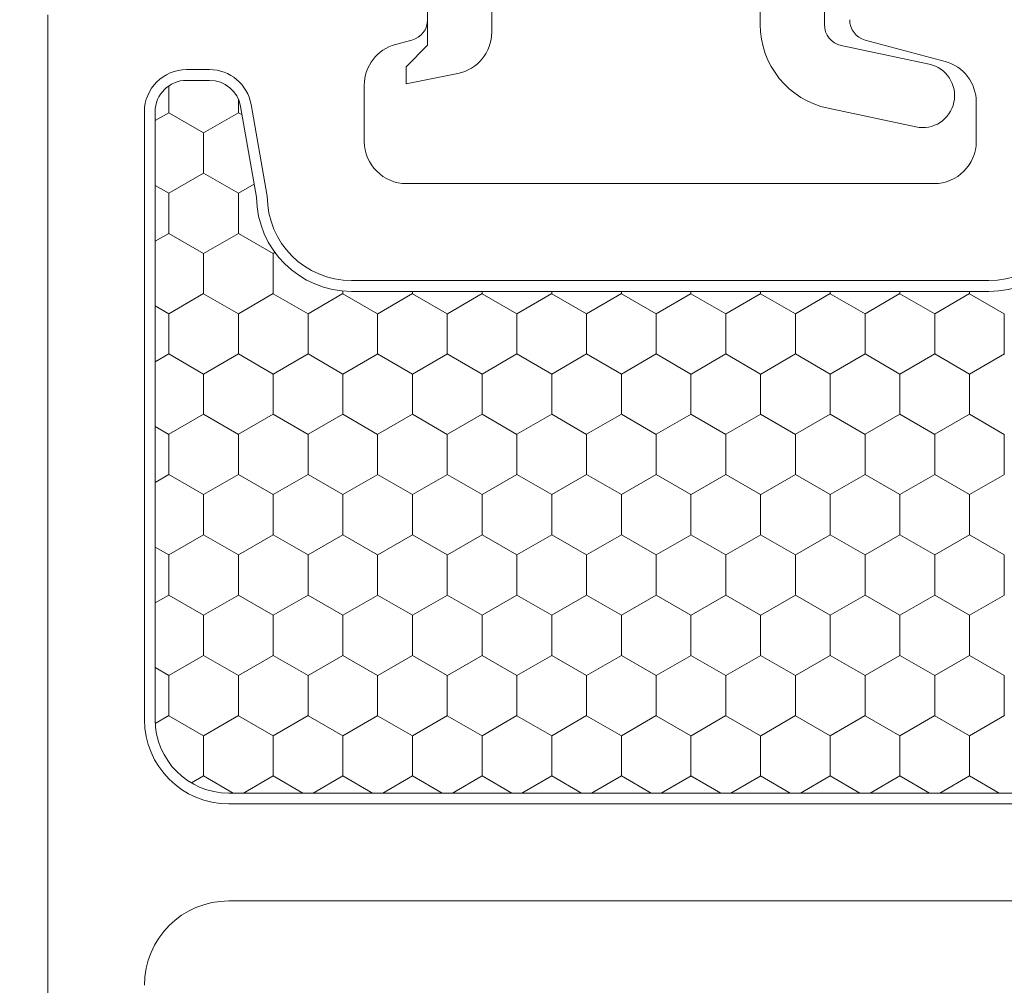
# Model space of a CAD drawing. Units: inches. Extents: x -498 to 909, y 157 to 829.
# Drawn here: x 517 to 517, y 276 to 277 of the extents above; entities that cross this region are included whole.
import ezdxf

# ---------------------------------------------------------------- set-up
doc = ezdxf.new("R2010")
doc.units = ezdxf.units.IN
doc.header["$MEASUREMENT"] = 0
doc.layers.get('Defpoints').update_dxf_attribs({"true_color": 0x737373})
doc.layers.add('1', color=2, linetype='Continuous', lineweight=9)
doc.layers.add('2', color=1, linetype='Continuous', lineweight=15)
doc.layers.add('Dimensions', color=7, linetype='Continuous')
doc.styles.add('ROMANS', font='romans.shx')
doc.dimstyles.new('SMALL + METRIC', dxfattribs={"dimtxt": 0.15, "dimasz": 0.15, "dimexe": 0.15, "dimexo": 0.175, "dimgap": 0.07, "dimtad": 0, "dimdec": 4, "dimzin": 0, "dimdsep": 46, "dimlunit": 5, "dimtxsty": 'ROMANS', "dimblk": 'ARCHTICK', "dimcen": 0.07, "dimclrd": 256, "dimclre": 256, "dimclrt": 256, "dimadec": 0, "dimazin": 0, "dimtfac": 1, "dimtdec": 4, "dimtofl": 0, "dimtmove": 0, "dimatfit": 3, "dimldrblk": 'CLOSEDBLANK', "dimfxl": 1, "dimtfillclr": 3, "dimtolj": 1, "dimtzin": 0, "dimarcsym": 0})

# ---------------------------------------------------------------- blocks, each defined once
blk = doc.blocks.new('_ArchTick')
at = {"color": 0, "linetype": 'ByBlock', "const_width": 0.15}
blk.add_lwpolyline([(-0.5, -0.5), (0.5, 0.5)], dxfattribs=at)
blk = doc.blocks.new('*D332')
at = {"layer": 'Defpoints', "color": 0, "transparency": 16777216}
for p in [(515.83558, 278.80392), (517.35465, 278.80392), (516.90217, 274.48791)]:
    blk.add_point(p, dxfattribs=at)
at = {"layer": 'Dimensions', "lineweight": -2, "transparency": 16777216}
for p, q in [((515.83558, 278.65392), (515.83558, 276.47577)), ((515.83558, 274.48791), (515.83558, 275.35005)), ((516.72717, 274.48791), (515.68558, 274.48791))]:
    blk.add_line(p, q, dxfattribs=at)
at = {"layer": 'Dimensions', "transparency": 16777216}
blk.add_solid([(515.81058, 278.65392), (515.86058, 278.65392), (515.83558, 278.80392)], dxfattribs=at)
at = {"layer": 'Dimensions', "lineweight": -2, "transparency": 16777216, "xscale": 0.15, "yscale": 0.15, "zscale": 0.15, "rotation": 270}
blk.add_blockref('_ArchTick', (515.83558, 274.48791), dxfattribs=at)
at = {"layer": 'Dimensions', "transparency": 16777216, "insert": (515.83558, 275.91291), "char_height": 0.15, "attachment_point": 5, "rotation": 90, "style": 'ROMANS'}
blk.add_mtext('\\A1;OSM F.S.', dxfattribs=at)
blk = doc.blocks.new('_ClosedBlank')
at = {"color": 0, "linetype": 'ByBlock', "lineweight": -2}
for p, q in [((-1, 0.1667), (0, 0)), ((-1, 0.1667), (-1, -0.1667)), ((0, 0), (-1, -0.1667))]:
    blk.add_line(p, q, dxfattribs=at)
blk = doc.blocks.new('*D333')
at = {"layer": 'Defpoints', "color": 0, "transparency": 16777216}
for p in [(515.36005, 278.80392), (517.35465, 278.80392), (516.62866, 272.05694)]:
    blk.add_point(p, dxfattribs=at)
at = {"layer": 'Dimensions', "lineweight": -2, "transparency": 16777216}
for p, q in [((515.36005, 278.65392), (515.36005, 275.94329)), ((515.36005, 272.05694), (515.36005, 274.76757)), ((516.45366, 272.05694), (515.21005, 272.05694))]:
    blk.add_line(p, q, dxfattribs=at)
at = {"layer": 'Dimensions', "transparency": 16777216}
blk.add_solid([(515.33505, 278.65392), (515.38505, 278.65392), (515.36005, 278.80392)], dxfattribs=at)
at = {"layer": 'Dimensions', "lineweight": -2, "transparency": 16777216, "xscale": 0.15, "yscale": 0.15, "zscale": 0.15, "rotation": 270}
blk.add_blockref('_ArchTick', (515.36005, 272.05694), dxfattribs=at)
at = {"layer": 'Dimensions', "transparency": 16777216, "insert": (515.36005, 275.35543), "char_height": 0.15, "attachment_point": 5, "rotation": 90, "style": 'ROMANS'}
blk.add_mtext('\\A1;OSM B.M.', dxfattribs=at)

msp = doc.modelspace()

# ---------------------------------------------------------------- linework, layer by layer
at = {"layer": '1', "color": 5}
for p, q in [((516.56816, 275.55153), (516.56816, 277.16507)), ((516.90774, 277.14148), (516.89246, 277.13738)), ((517.40496, 277.12156), (517.33062, 277.14148)), ((516.69753, 277.11389), (516.71887, 277.11389)), ((516.86328, 277.09935), (516.86328, 277.04696)), ((516.75764, 277.08136), (516.77273, 276.99578)), ((517.43414, 277.04696), (517.43414, 277.08353)), ((516.65816, 276.50759), (516.65816, 277.07452)), ((516.90265, 277.00759), (517.39477, 277.00759)), ((516.85147, 276.91704), (517.44595, 276.91704)), ((518.10832, 276.42885), (516.7369, 276.42885)), ((518.1595, 276.3383), (516.7369, 276.3383))]:
    msp.add_line(p, q, dxfattribs=at)
at = {"layer": '1', "color": 2, "linetype": 'Continuous'}
for p, q in [((516.68086, 277.0987, 0.00001), (516.68086, 277.07369, 0.00001)), ((516.74581, 277.08622, 0.00001), (516.74581, 277.07369, 0.00001)), ((516.68093, 277.07365, 0.00001), (516.66816, 277.06628, 0.00001)), ((516.71334, 277.05486, 0.00001), (516.68086, 277.07361, 0.00001)), ((516.74588, 277.07365, 0.00001), (516.71341, 277.0549, 0.00001)), ((516.74919, 277.07165, 0.00001), (516.74581, 277.07361, 0.00001)), ((516.71333, 277.05494, 0.00001), (516.71333, 277.01744, 0.00001)), ((516.71341, 277.0174, 0.00001), (516.68093, 276.99865, 0.00001)), ((516.74581, 276.99861, 0.00001), (516.71334, 277.01736, 0.00001)), ((516.68086, 276.99861, 0.00001), (516.66816, 277.00594, 0.00001)), ((516.76057, 277.00713, 0.00001), (516.74588, 276.99865, 0.00001)), ((516.68086, 276.99869, 0.00001), (516.68086, 276.96119, 0.00001)), ((516.74581, 276.99869, 0.00001), (516.74581, 276.96119, 0.00001)), ((516.68093, 276.96115, 0.00001), (516.66816, 276.95378, 0.00001)), ((516.71334, 276.94236, 0.00001), (516.68086, 276.96111, 0.00001)), ((516.74588, 276.96115, 0.00001), (516.71341, 276.9424, 0.00001)), ((516.77829, 276.94236, 0.00001), (516.74581, 276.96111, 0.00001)), ((516.71333, 276.94244, 0.00001), (516.71333, 276.90494, 0.00001)), ((516.77828, 276.94244, 0.00001), (516.77828, 276.90494, 0.00001)), ((516.77991, 276.9433, 0.00001), (516.77836, 276.9424, 0.00001)), ((516.71341, 276.9049, 0.00001), (516.68093, 276.88615, 0.00001)), ((516.74581, 276.88611, 0.00001), (516.71334, 276.90486, 0.00001)), ((516.77836, 276.9049, 0.00001), (516.74588, 276.88615, 0.00001)), ((516.81076, 276.88611, 0.00001), (516.77829, 276.90486, 0.00001)), ((516.84331, 276.9049, 0.00001), (516.81083, 276.88615, 0.00001)), ((516.84323, 276.90742, 0.00001), (516.84323, 276.90494, 0.00001)), ((516.87572, 276.88611, 0.00001), (516.84324, 276.90486, 0.00001)), ((516.90826, 276.9049, 0.00001), (516.87579, 276.88615, 0.00001)), ((516.90819, 276.90704, 0.00001), (516.90819, 276.90494, 0.00001)), ((516.94067, 276.88611, 0.00001), (516.90819, 276.90486, 0.00001)), ((516.97321, 276.9049, 0.00001), (516.94074, 276.88615, 0.00001)), ((516.97314, 276.90704, 0.00001), (516.97314, 276.90494, 0.00001)), ((517.00562, 276.88611, 0.00001), (516.97314, 276.90486, 0.00001)), ((517.03816, 276.9049, 0.00001), (517.00569, 276.88615, 0.00001)), ((517.03809, 276.90704, 0.00001), (517.03809, 276.90494, 0.00001)), ((517.07057, 276.88611, 0.00001), (517.03809, 276.90486, 0.00001)), ((517.10312, 276.9049, 0.00001), (517.07064, 276.88615, 0.00001)), ((517.10304, 276.90704, 0.00001), (517.10304, 276.90494, 0.00001)), ((517.13552, 276.88611, 0.00001), (517.10305, 276.90486, 0.00001)), ((517.16807, 276.9049, 0.00001), (517.13559, 276.88615, 0.00001)), ((517.16799, 276.90704, 0.00001), (517.16799, 276.90494, 0.00001)), ((517.20047, 276.88611, 0.00001), (517.168, 276.90486, 0.00001)), ((517.23302, 276.9049, 0.00001), (517.20054, 276.88615, 0.00001)), ((517.23295, 276.90704, 0.00001), (517.23295, 276.90494, 0.00001)), ((517.26543, 276.88611, 0.00001), (517.23295, 276.90486, 0.00001)), ((517.29797, 276.9049, 0.00001), (517.2655, 276.88615, 0.00001)), ((517.2979, 276.90704, 0.00001), (517.2979, 276.90494, 0.00001)), ((517.33038, 276.88611, 0.00001), (517.2979, 276.90486, 0.00001)), ((517.36292, 276.9049, 0.00001), (517.33045, 276.88615, 0.00001)), ((517.36285, 276.90704, 0.00001), (517.36285, 276.90494, 0.00001)), ((517.39533, 276.88611, 0.00001), (517.36285, 276.90486, 0.00001)), ((517.42788, 276.9049, 0.00001), (517.3954, 276.88615, 0.00001)), ((517.4278, 276.90704, 0.00001), (517.4278, 276.90494, 0.00001)), ((517.46028, 276.88611, 0.00001), (517.42781, 276.90486, 0.00001)), ((516.68086, 276.88611, 0.00001), (516.66816, 276.89344, 0.00001)), ((516.68086, 276.88619, 0.00001), (516.68086, 276.84869, 0.00001)), ((516.74581, 276.88619, 0.00001), (516.74581, 276.84869, 0.00001)), ((516.81076, 276.88619, 0.00001), (516.81076, 276.84869, 0.00001)), ((516.87571, 276.88619, 0.00001), (516.87571, 276.84869, 0.00001)), ((516.94066, 276.88619, 0.00001), (516.94066, 276.84869, 0.00001)), ((517.00561, 276.88619, 0.00001), (517.00561, 276.84869, 0.00001)), ((517.07057, 276.88619, 0.00001), (517.07057, 276.84869, 0.00001)), ((517.13552, 276.88619, 0.00001), (517.13552, 276.84869, 0.00001)), ((517.20047, 276.88619, 0.00001), (517.20047, 276.84869, 0.00001)), ((517.26542, 276.88619, 0.00001), (517.26542, 276.84869, 0.00001)), ((517.33037, 276.88619, 0.00001), (517.33037, 276.84869, 0.00001)), ((517.39533, 276.88619, 0.00001), (517.39533, 276.84869, 0.00001)), ((517.46028, 276.88619, 0.00001), (517.46028, 276.84869, 0.00001)), ((516.68093, 276.84865, 0.00001), (516.66816, 276.84128, 0.00001)), ((516.71334, 276.82986, 0.00001), (516.68086, 276.84861, 0.00001)), ((516.74588, 276.84865, 0.00001), (516.71341, 276.8299, 0.00001)), ((516.77829, 276.82986, 0.00001), (516.74581, 276.84861, 0.00001)), ((516.81083, 276.84865, 0.00001), (516.77836, 276.8299, 0.00001)), ((516.84324, 276.82986, 0.00001), (516.81076, 276.84861, 0.00001)), ((516.87579, 276.84865, 0.00001), (516.84331, 276.8299, 0.00001)), ((516.90819, 276.82986, 0.00001), (516.87572, 276.84861, 0.00001)), ((516.94074, 276.84865, 0.00001), (516.90826, 276.8299, 0.00001)), ((516.97314, 276.82986, 0.00001), (516.94067, 276.84861, 0.00001)), ((517.00569, 276.84865, 0.00001), (516.97321, 276.8299, 0.00001)), ((517.03809, 276.82986, 0.00001), (517.00562, 276.84861, 0.00001)), ((517.07064, 276.84865, 0.00001), (517.03816, 276.8299, 0.00001)), ((517.10305, 276.82986, 0.00001), (517.07057, 276.84861, 0.00001)), ((517.13559, 276.84865, 0.00001), (517.10312, 276.8299, 0.00001)), ((517.168, 276.82986, 0.00001), (517.13552, 276.84861, 0.00001)), ((517.20054, 276.84865, 0.00001), (517.16807, 276.8299, 0.00001)), ((517.23295, 276.82986, 0.00001), (517.20047, 276.84861, 0.00001)), ((517.2655, 276.84865, 0.00001), (517.23302, 276.8299, 0.00001)), ((517.2979, 276.82986, 0.00001), (517.26543, 276.84861, 0.00001)), ((517.33045, 276.84865, 0.00001), (517.29797, 276.8299, 0.00001)), ((517.36285, 276.82986, 0.00001), (517.33038, 276.84861, 0.00001)), ((517.3954, 276.84865, 0.00001), (517.36292, 276.8299, 0.00001)), ((517.42781, 276.82986, 0.00001), (517.39533, 276.84861, 0.00001)), ((517.46035, 276.84865, 0.00001), (517.42788, 276.8299, 0.00001)), ((516.71333, 276.82994, 0.00001), (516.71333, 276.79244, 0.00001)), ((516.77828, 276.82994, 0.00001), (516.77828, 276.79244, 0.00001)), ((516.84323, 276.82994, 0.00001), (516.84323, 276.79244, 0.00001)), ((516.90819, 276.82994, 0.00001), (516.90819, 276.79244, 0.00001)), ((516.97314, 276.82994, 0.00001), (516.97314, 276.79244, 0.00001)), ((517.03809, 276.82994, 0.00001), (517.03809, 276.79244, 0.00001)), ((517.10304, 276.82994, 0.00001), (517.10304, 276.79244, 0.00001)), ((517.16799, 276.82994, 0.00001), (517.16799, 276.79244, 0.00001)), ((517.23295, 276.82994, 0.00001), (517.23295, 276.79244, 0.00001)), ((517.2979, 276.82994, 0.00001), (517.2979, 276.79244, 0.00001)), ((517.36285, 276.82994, 0.00001), (517.36285, 276.79244, 0.00001)), ((517.4278, 276.82994, 0.00001), (517.4278, 276.79244, 0.00001)), ((516.71341, 276.7924, 0.00001), (516.68093, 276.77365, 0.00001)), ((516.74581, 276.77361, 0.00001), (516.71334, 276.79236, 0.00001)), ((516.77836, 276.7924, 0.00001), (516.74588, 276.77365, 0.00001)), ((516.81076, 276.77361, 0.00001), (516.77829, 276.79236, 0.00001)), ((516.84331, 276.7924, 0.00001), (516.81083, 276.77365, 0.00001)), ((516.87572, 276.77361, 0.00001), (516.84324, 276.79236, 0.00001)), ((516.90826, 276.7924, 0.00001), (516.87579, 276.77365, 0.00001)), ((516.94067, 276.77361, 0.00001), (516.90819, 276.79236, 0.00001)), ((516.97321, 276.7924, 0.00001), (516.94074, 276.77365, 0.00001)), ((517.00562, 276.77361, 0.00001), (516.97314, 276.79236, 0.00001)), ((517.03816, 276.7924, 0.00001), (517.00569, 276.77365, 0.00001)), ((517.07057, 276.77361, 0.00001), (517.03809, 276.79236, 0.00001)), ((517.10312, 276.7924, 0.00001), (517.07064, 276.77365, 0.00001)), ((517.13552, 276.77361, 0.00001), (517.10305, 276.79236, 0.00001)), ((517.16807, 276.7924, 0.00001), (517.13559, 276.77365, 0.00001)), ((517.20047, 276.77361, 0.00001), (517.168, 276.79236, 0.00001)), ((517.23302, 276.7924, 0.00001), (517.20054, 276.77365, 0.00001)), ((517.26543, 276.77361, 0.00001), (517.23295, 276.79236, 0.00001)), ((517.29797, 276.7924, 0.00001), (517.2655, 276.77365, 0.00001)), ((517.33038, 276.77361, 0.00001), (517.2979, 276.79236, 0.00001)), ((517.36292, 276.7924, 0.00001), (517.33045, 276.77365, 0.00001)), ((517.39533, 276.77361, 0.00001), (517.36285, 276.79236, 0.00001)), ((517.42788, 276.7924, 0.00001), (517.3954, 276.77365, 0.00001)), ((517.46028, 276.77361, 0.00001), (517.42781, 276.79236, 0.00001)), ((516.68086, 276.77361, 0.00001), (516.66816, 276.78094, 0.00001)), ((516.68086, 276.77369, 0.00001), (516.68086, 276.73619, 0.00001)), ((516.74581, 276.77369, 0.00001), (516.74581, 276.73619, 0.00001)), ((516.81076, 276.77369, 0.00001), (516.81076, 276.73619, 0.00001)), ((516.87571, 276.77369, 0.00001), (516.87571, 276.73619, 0.00001)), ((516.94066, 276.77369, 0.00001), (516.94066, 276.73619, 0.00001)), ((517.00561, 276.77369, 0.00001), (517.00561, 276.73619, 0.00001)), ((517.07057, 276.77369, 0.00001), (517.07057, 276.73619, 0.00001)), ((517.13552, 276.77369, 0.00001), (517.13552, 276.73619, 0.00001)), ((517.20047, 276.77369, 0.00001), (517.20047, 276.73619, 0.00001)), ((517.26542, 276.77369, 0.00001), (517.26542, 276.73619, 0.00001)), ((517.33037, 276.77369, 0.00001), (517.33037, 276.73619, 0.00001)), ((517.39533, 276.77369, 0.00001), (517.39533, 276.73619, 0.00001)), ((517.46028, 276.77369, 0.00001), (517.46028, 276.73619, 0.00001)), ((516.68093, 276.73615, 0.00001), (516.66816, 276.72878, 0.00001)), ((516.71334, 276.71736, 0.00001), (516.68086, 276.73611, 0.00001)), ((516.74588, 276.73615, 0.00001), (516.71341, 276.7174, 0.00001)), ((516.77829, 276.71736, 0.00001), (516.74581, 276.73611, 0.00001)), ((516.81083, 276.73615, 0.00001), (516.77836, 276.7174, 0.00001)), ((516.84324, 276.71736, 0.00001), (516.81076, 276.73611, 0.00001)), ((516.87579, 276.73615, 0.00001), (516.84331, 276.7174, 0.00001)), ((516.90819, 276.71736, 0.00001), (516.87572, 276.73611, 0.00001)), ((516.94074, 276.73615, 0.00001), (516.90826, 276.7174, 0.00001)), ((516.97314, 276.71736, 0.00001), (516.94067, 276.73611, 0.00001)), ((517.00569, 276.73615, 0.00001), (516.97321, 276.7174, 0.00001)), ((517.03809, 276.71736, 0.00001), (517.00562, 276.73611, 0.00001)), ((517.07064, 276.73615, 0.00001), (517.03816, 276.7174, 0.00001)), ((517.10305, 276.71736, 0.00001), (517.07057, 276.73611, 0.00001)), ((517.13559, 276.73615, 0.00001), (517.10312, 276.7174, 0.00001)), ((517.168, 276.71736, 0.00001), (517.13552, 276.73611, 0.00001)), ((517.20054, 276.73615, 0.00001), (517.16807, 276.7174, 0.00001)), ((517.23295, 276.71736, 0.00001), (517.20047, 276.73611, 0.00001)), ((517.2655, 276.73615, 0.00001), (517.23302, 276.7174, 0.00001)), ((517.2979, 276.71736, 0.00001), (517.26543, 276.73611, 0.00001)), ((517.33045, 276.73615, 0.00001), (517.29797, 276.7174, 0.00001)), ((517.36285, 276.71736, 0.00001), (517.33038, 276.73611, 0.00001)), ((517.3954, 276.73615, 0.00001), (517.36292, 276.7174, 0.00001)), ((517.42781, 276.71736, 0.00001), (517.39533, 276.73611, 0.00001)), ((517.46035, 276.73615, 0.00001), (517.42788, 276.7174, 0.00001)), ((516.71333, 276.71744, 0.00001), (516.71333, 276.67994, 0.00001)), ((516.77828, 276.71744, 0.00001), (516.77828, 276.67994, 0.00001)), ((516.84323, 276.71744, 0.00001), (516.84323, 276.67994, 0.00001)), ((516.90819, 276.71744, 0.00001), (516.90819, 276.67994, 0.00001)), ((516.97314, 276.71744, 0.00001), (516.97314, 276.67994, 0.00001)), ((517.03809, 276.71744, 0.00001), (517.03809, 276.67994, 0.00001)), ((517.10304, 276.71744, 0.00001), (517.10304, 276.67994, 0.00001)), ((517.16799, 276.71744, 0.00001), (517.16799, 276.67994, 0.00001)), ((517.23295, 276.71744, 0.00001), (517.23295, 276.67994, 0.00001)), ((517.2979, 276.71744, 0.00001), (517.2979, 276.67994, 0.00001)), ((517.36285, 276.71744, 0.00001), (517.36285, 276.67994, 0.00001)), ((517.4278, 276.71744, 0.00001), (517.4278, 276.67994, 0.00001)), ((516.71341, 276.6799, 0.00001), (516.68093, 276.66115, 0.00001)), ((516.74581, 276.66111, 0.00001), (516.71334, 276.67986, 0.00001)), ((516.77836, 276.6799, 0.00001), (516.74588, 276.66115, 0.00001)), ((516.81076, 276.66111, 0.00001), (516.77829, 276.67986, 0.00001)), ((516.84331, 276.6799, 0.00001), (516.81083, 276.66115, 0.00001)), ((516.87572, 276.66111, 0.00001), (516.84324, 276.67986, 0.00001)), ((516.90826, 276.6799, 0.00001), (516.87579, 276.66115, 0.00001)), ((516.94067, 276.66111, 0.00001), (516.90819, 276.67986, 0.00001)), ((516.97321, 276.6799, 0.00001), (516.94074, 276.66115, 0.00001)), ((517.00562, 276.66111, 0.00001), (516.97314, 276.67986, 0.00001)), ((517.03816, 276.6799, 0.00001), (517.00569, 276.66115, 0.00001)), ((517.07057, 276.66111, 0.00001), (517.03809, 276.67986, 0.00001)), ((517.10312, 276.6799, 0.00001), (517.07064, 276.66115, 0.00001)), ((517.13552, 276.66111, 0.00001), (517.10305, 276.67986, 0.00001)), ((517.16807, 276.6799, 0.00001), (517.13559, 276.66115, 0.00001)), ((517.20047, 276.66111, 0.00001), (517.168, 276.67986, 0.00001)), ((517.23302, 276.6799, 0.00001), (517.20054, 276.66115, 0.00001)), ((517.26543, 276.66111, 0.00001), (517.23295, 276.67986, 0.00001)), ((517.29797, 276.6799, 0.00001), (517.2655, 276.66115, 0.00001)), ((517.33038, 276.66111, 0.00001), (517.2979, 276.67986, 0.00001)), ((517.36292, 276.6799, 0.00001), (517.33045, 276.66115, 0.00001)), ((517.39533, 276.66111, 0.00001), (517.36285, 276.67986, 0.00001)), ((517.42788, 276.6799, 0.00001), (517.3954, 276.66115, 0.00001)), ((517.46028, 276.66111, 0.00001), (517.42781, 276.67986, 0.00001)), ((516.68086, 276.66111, 0.00001), (516.66816, 276.66844, 0.00001)), ((516.68086, 276.66119, 0.00001), (516.68086, 276.62369, 0.00001)), ((516.74581, 276.66119, 0.00001), (516.74581, 276.62369, 0.00001)), ((516.81076, 276.66119, 0.00001), (516.81076, 276.62369, 0.00001)), ((516.87571, 276.66119, 0.00001), (516.87571, 276.62369, 0.00001)), ((516.94066, 276.66119, 0.00001), (516.94066, 276.62369, 0.00001)), ((517.00561, 276.66119, 0.00001), (517.00561, 276.62369, 0.00001)), ((517.07057, 276.66119, 0.00001), (517.07057, 276.62369, 0.00001)), ((517.13552, 276.66119, 0.00001), (517.13552, 276.62369, 0.00001)), ((517.20047, 276.66119, 0.00001), (517.20047, 276.62369, 0.00001)), ((517.26542, 276.66119, 0.00001), (517.26542, 276.62369, 0.00001)), ((517.33037, 276.66119, 0.00001), (517.33037, 276.62369, 0.00001)), ((517.39533, 276.66119, 0.00001), (517.39533, 276.62369, 0.00001)), ((517.46028, 276.66119, 0.00001), (517.46028, 276.62369, 0.00001)), ((516.68093, 276.62365, 0.00001), (516.66816, 276.61628, 0.00001)), ((516.71334, 276.60486, 0.00001), (516.68086, 276.62361, 0.00001)), ((516.74588, 276.62365, 0.00001), (516.71341, 276.6049, 0.00001)), ((516.77829, 276.60486, 0.00001), (516.74581, 276.62361, 0.00001)), ((516.81083, 276.62365, 0.00001), (516.77836, 276.6049, 0.00001)), ((516.84324, 276.60486, 0.00001), (516.81076, 276.62361, 0.00001)), ((516.87579, 276.62365, 0.00001), (516.84331, 276.6049, 0.00001)), ((516.90819, 276.60486, 0.00001), (516.87572, 276.62361, 0.00001)), ((516.94074, 276.62365, 0.00001), (516.90826, 276.6049, 0.00001)), ((516.97314, 276.60486, 0.00001), (516.94067, 276.62361, 0.00001)), ((517.00569, 276.62365, 0.00001), (516.97321, 276.6049, 0.00001)), ((517.03809, 276.60486, 0.00001), (517.00562, 276.62361, 0.00001)), ((517.07064, 276.62365, 0.00001), (517.03816, 276.6049, 0.00001)), ((517.10305, 276.60486, 0.00001), (517.07057, 276.62361, 0.00001)), ((517.13559, 276.62365, 0.00001), (517.10312, 276.6049, 0.00001)), ((517.168, 276.60486, 0.00001), (517.13552, 276.62361, 0.00001)), ((517.20054, 276.62365, 0.00001), (517.16807, 276.6049, 0.00001)), ((517.23295, 276.60486, 0.00001), (517.20047, 276.62361, 0.00001)), ((517.2655, 276.62365, 0.00001), (517.23302, 276.6049, 0.00001)), ((517.2979, 276.60486, 0.00001), (517.26543, 276.62361, 0.00001)), ((517.33045, 276.62365, 0.00001), (517.29797, 276.6049, 0.00001)), ((517.36285, 276.60486, 0.00001), (517.33038, 276.62361, 0.00001)), ((517.3954, 276.62365, 0.00001), (517.36292, 276.6049, 0.00001)), ((517.42781, 276.60486, 0.00001), (517.39533, 276.62361, 0.00001)), ((517.46035, 276.62365, 0.00001), (517.42788, 276.6049, 0.00001)), ((516.71333, 276.60494, 0.00001), (516.71333, 276.56744, 0.00001)), ((516.77828, 276.60494, 0.00001), (516.77828, 276.56744, 0.00001)), ((516.84323, 276.60494, 0.00001), (516.84323, 276.56744, 0.00001)), ((516.90819, 276.60494, 0.00001), (516.90819, 276.56744, 0.00001)), ((516.97314, 276.60494, 0.00001), (516.97314, 276.56744, 0.00001)), ((517.03809, 276.60494, 0.00001), (517.03809, 276.56744, 0.00001)), ((517.10304, 276.60494, 0.00001), (517.10304, 276.56744, 0.00001)), ((517.16799, 276.60494, 0.00001), (517.16799, 276.56744, 0.00001)), ((517.23295, 276.60494, 0.00001), (517.23295, 276.56744, 0.00001)), ((517.2979, 276.60494, 0.00001), (517.2979, 276.56744, 0.00001)), ((517.36285, 276.60494, 0.00001), (517.36285, 276.56744, 0.00001)), ((517.4278, 276.60494, 0.00001), (517.4278, 276.56744, 0.00001)), ((516.71341, 276.5674, 0.00001), (516.68093, 276.54865, 0.00001)), ((516.74581, 276.54861, 0.00001), (516.71334, 276.56736, 0.00001)), ((516.77836, 276.5674, 0.00001), (516.74588, 276.54865, 0.00001)), ((516.81076, 276.54861, 0.00001), (516.77829, 276.56736, 0.00001)), ((516.84331, 276.5674, 0.00001), (516.81083, 276.54865, 0.00001)), ((516.87572, 276.54861, 0.00001), (516.84324, 276.56736, 0.00001)), ((516.90826, 276.5674, 0.00001), (516.87579, 276.54865, 0.00001)), ((516.94067, 276.54861, 0.00001), (516.90819, 276.56736, 0.00001)), ((516.97321, 276.5674, 0.00001), (516.94074, 276.54865, 0.00001)), ((517.00562, 276.54861, 0.00001), (516.97314, 276.56736, 0.00001)), ((517.03816, 276.5674, 0.00001), (517.00569, 276.54865, 0.00001)), ((517.07057, 276.54861, 0.00001), (517.03809, 276.56736, 0.00001)), ((517.10312, 276.5674, 0.00001), (517.07064, 276.54865, 0.00001)), ((517.13552, 276.54861, 0.00001), (517.10305, 276.56736, 0.00001)), ((517.16807, 276.5674, 0.00001), (517.13559, 276.54865, 0.00001)), ((517.20047, 276.54861, 0.00001), (517.168, 276.56736, 0.00001)), ((517.23302, 276.5674, 0.00001), (517.20054, 276.54865, 0.00001)), ((517.26543, 276.54861, 0.00001), (517.23295, 276.56736, 0.00001)), ((517.29797, 276.5674, 0.00001), (517.2655, 276.54865, 0.00001)), ((517.33038, 276.54861, 0.00001), (517.2979, 276.56736, 0.00001)), ((517.36292, 276.5674, 0.00001), (517.33045, 276.54865, 0.00001)), ((517.39533, 276.54861, 0.00001), (517.36285, 276.56736, 0.00001)), ((517.42788, 276.5674, 0.00001), (517.3954, 276.54865, 0.00001)), ((517.46028, 276.54861, 0.00001), (517.42781, 276.56736, 0.00001)), ((516.68086, 276.54861, 0.00001), (516.66816, 276.55594, 0.00001)), ((516.68086, 276.54869, 0.00001), (516.68086, 276.51119, 0.00001)), ((516.74581, 276.54869, 0.00001), (516.74581, 276.51119, 0.00001)), ((516.81076, 276.54869, 0.00001), (516.81076, 276.51119, 0.00001)), ((516.87571, 276.54869, 0.00001), (516.87571, 276.51119, 0.00001)), ((516.94066, 276.54869, 0.00001), (516.94066, 276.51119, 0.00001)), ((517.00561, 276.54869, 0.00001), (517.00561, 276.51119, 0.00001)), ((517.07057, 276.54869, 0.00001), (517.07057, 276.51119, 0.00001)), ((517.13552, 276.54869, 0.00001), (517.13552, 276.51119, 0.00001)), ((517.20047, 276.54869, 0.00001), (517.20047, 276.51119, 0.00001)), ((517.26542, 276.54869, 0.00001), (517.26542, 276.51119, 0.00001)), ((517.33037, 276.54869, 0.00001), (517.33037, 276.51119, 0.00001)), ((517.39533, 276.54869, 0.00001), (517.39533, 276.51119, 0.00001)), ((517.46028, 276.54869, 0.00001), (517.46028, 276.51119, 0.00001)), ((516.68093, 276.51115, 0.00001), (516.66826, 276.50384, 0.00001)), ((516.71334, 276.49236, 0.00001), (516.68086, 276.51111, 0.00001)), ((516.74588, 276.51115, 0.00001), (516.71341, 276.4924, 0.00001)), ((516.77829, 276.49236, 0.00001), (516.74581, 276.51111, 0.00001)), ((516.81083, 276.51115, 0.00001), (516.77836, 276.4924, 0.00001)), ((516.84324, 276.49236, 0.00001), (516.81076, 276.51111, 0.00001)), ((516.87579, 276.51115, 0.00001), (516.84331, 276.4924, 0.00001)), ((516.90819, 276.49236, 0.00001), (516.87572, 276.51111, 0.00001)), ((516.94074, 276.51115, 0.00001), (516.90826, 276.4924, 0.00001)), ((516.97314, 276.49236, 0.00001), (516.94067, 276.51111, 0.00001)), ((517.00569, 276.51115, 0.00001), (516.97321, 276.4924, 0.00001)), ((517.03809, 276.49236, 0.00001), (517.00562, 276.51111, 0.00001)), ((517.07064, 276.51115, 0.00001), (517.03816, 276.4924, 0.00001)), ((517.10305, 276.49236, 0.00001), (517.07057, 276.51111, 0.00001)), ((517.13559, 276.51115, 0.00001), (517.10312, 276.4924, 0.00001)), ((517.168, 276.49236, 0.00001), (517.13552, 276.51111, 0.00001)), ((517.20054, 276.51115, 0.00001), (517.16807, 276.4924, 0.00001)), ((517.23295, 276.49236, 0.00001), (517.20047, 276.51111, 0.00001)), ((517.2655, 276.51115, 0.00001), (517.23302, 276.4924, 0.00001)), ((517.2979, 276.49236, 0.00001), (517.26543, 276.51111, 0.00001)), ((517.33045, 276.51115, 0.00001), (517.29797, 276.4924, 0.00001)), ((517.36285, 276.49236, 0.00001), (517.33038, 276.51111, 0.00001)), ((517.3954, 276.51115, 0.00001), (517.36292, 276.4924, 0.00001)), ((517.42781, 276.49236, 0.00001), (517.39533, 276.51111, 0.00001)), ((517.46035, 276.51115, 0.00001), (517.42788, 276.4924, 0.00001)), ((516.71333, 276.49244, 0.00001), (516.71333, 276.45494, 0.00001)), ((516.77828, 276.49244, 0.00001), (516.77828, 276.45494, 0.00001)), ((516.84323, 276.49244, 0.00001), (516.84323, 276.45494, 0.00001)), ((516.90819, 276.49244, 0.00001), (516.90819, 276.45494, 0.00001)), ((516.97314, 276.49244, 0.00001), (516.97314, 276.45494, 0.00001)), ((517.03809, 276.49244, 0.00001), (517.03809, 276.45494, 0.00001)), ((517.10304, 276.49244, 0.00001), (517.10304, 276.45494, 0.00001)), ((517.16799, 276.49244, 0.00001), (517.16799, 276.45494, 0.00001)), ((517.23295, 276.49244, 0.00001), (517.23295, 276.45494, 0.00001)), ((517.2979, 276.49244, 0.00001), (517.2979, 276.45494, 0.00001)), ((517.36285, 276.49244, 0.00001), (517.36285, 276.45494, 0.00001)), ((517.4278, 276.49244, 0.00001), (517.4278, 276.45494, 0.00001)), ((516.71341, 276.4549, 0.00001), (516.70205, 276.44834, 0.00001)), ((516.74106, 276.43885, 0.00001), (516.71334, 276.45486, 0.00001)), ((516.77836, 276.4549, 0.00001), (516.75056, 276.43885, 0.00001)), ((516.80601, 276.43885, 0.00001), (516.77829, 276.45486, 0.00001)), ((516.84331, 276.4549, 0.00001), (516.81551, 276.43885, 0.00001)), ((516.87096, 276.43885, 0.00001), (516.84324, 276.45486, 0.00001)), ((516.90826, 276.4549, 0.00001), (516.88046, 276.43885, 0.00001)), ((516.93591, 276.43885, 0.00001), (516.90819, 276.45486, 0.00001)), ((516.97321, 276.4549, 0.00001), (516.94541, 276.43885, 0.00001)), ((517.00087, 276.43885, 0.00001), (516.97314, 276.45486, 0.00001)), ((517.03816, 276.4549, 0.00001), (517.01036, 276.43885, 0.00001)), ((517.06582, 276.43885, 0.00001), (517.03809, 276.45486, 0.00001)), ((517.10312, 276.4549, 0.00001), (517.07532, 276.43885, 0.00001)), ((517.13077, 276.43885, 0.00001), (517.10305, 276.45486, 0.00001)), ((517.16807, 276.4549, 0.00001), (517.14027, 276.43885, 0.00001)), ((517.19572, 276.43885, 0.00001), (517.168, 276.45486, 0.00001)), ((517.23302, 276.4549, 0.00001), (517.20522, 276.43885, 0.00001)), ((517.26067, 276.43885, 0.00001), (517.23295, 276.45486, 0.00001)), ((517.29797, 276.4549, 0.00001), (517.27017, 276.43885, 0.00001)), ((517.32562, 276.43885, 0.00001), (517.2979, 276.45486, 0.00001)), ((517.36292, 276.4549, 0.00001), (517.33512, 276.43885, 0.00001)), ((517.39058, 276.43885, 0.00001), (517.36285, 276.45486, 0.00001)), ((517.42788, 276.4549, 0.00001), (517.40008, 276.43885, 0.00001)), ((517.45553, 276.43885, 0.00001), (517.42781, 276.45486, 0.00001))]:
    msp.add_line(p, q, dxfattribs=at)
at = {"layer": '1'}
for p, q in [((516.69753, 277.10389), (516.71887, 277.10389)), ((516.74779, 277.07962), (516.76273, 276.99488)), ((516.66816, 276.50759), (516.66816, 277.07452)), ((516.85147, 276.90704), (517.44595, 276.90704)), ((518.10832, 276.43885), (516.7369, 276.43885))]:
    msp.add_line(p, q, dxfattribs=at)
at = {"layer": '1', "color": 5}
for centre, radius, start, end in [((516.90265, 277.16049), 0.01968, 285, 0), ((517.33572, 277.16049), 0.01968, 180, 255), ((516.90265, 277.09935), 0.03937, 105, 180), ((516.69753, 277.07452), 0.03937, 90, 180), ((516.71887, 277.07452), 0.03937, 10, 90), ((517.39477, 277.08353), 0.03937, 360, 75), ((516.90265, 277.04696), 0.03937, 180, 270), ((517.39477, 277.04696), 0.03937, 270, 360), ((516.85147, 276.99578), 0.07874, 180, 270), ((517.44595, 276.99578), 0.07874, 270, 0), ((516.7369, 276.50759), 0.07874, 180, 270), ((516.7369, 276.25956), 0.07874, 90, 180)]:
    msp.add_arc(centre, radius, start, end, dxfattribs=at)
at = {"layer": '1'}
for centre, radius, start, end in [((516.69753, 277.07452), 0.02937, 90, 180), ((516.71887, 277.07452), 0.02937, 10, 90), ((516.85147, 276.99578), 0.08874, 180.58163, 270), ((517.44595, 276.99578), 0.08874, 270, 0), ((516.7369, 276.50759), 0.06874, 180, 270)]:
    msp.add_arc(centre, radius, start, end, dxfattribs=at)
at = {"layer": '2', "color": 0}
for points in [[(517.29241, 277.85366), (517.29241, 277.15594, 0.354119), (517.30825, 277.13638), (517.39023, 277.11896, -1), (517.37778, 277.06042), (517.29594, 277.07782, -0.354119), (517.23257, 277.15607), (517.23257, 277.19034)], [(516.98218, 277.26849), (516.98218, 277.14889, -0.358313), (516.95042, 277.11026), (516.90225, 277.10077), (516.90225, 277.11652), (516.92233, 277.1366), (516.92233, 277.20865)]]:
    msp.add_lwpolyline(points, format="xyb", dxfattribs=at)

# ---------------------------------------------------------------- dimensions: what is measured, and where the dimension line sits
at = {"layer": 'Dimensions', "transparency": 33554687}
dim = msp.add_linear_dim(base=(515.36005, 278.80392), p1=(516.62866, 272.05694), p2=(517.35465, 278.80392), angle=270, text='OSM B.M.', dimstyle='SMALL + METRIC', override={"dimblk1": 'ArchTick', "dimsah": 1, "dimse2": 1}, dxfattribs=at)
dim.commit()
dim.dimension.update_dxf_attribs({"geometry": '*D333', "text_midpoint": (515.36005, 275.35543)})
dim = msp.add_linear_dim(base=(515.83558, 278.80392), p1=(516.90217, 274.48791), p2=(517.35465, 278.80392), angle=270, text='OSM F.S.', dimstyle='SMALL + METRIC', override={"dimblk1": 'ArchTick', "dimsah": 1, "dimse2": 1}, dxfattribs=at)
dim.commit()
dim.dimension.update_dxf_attribs({"geometry": '*D332', "text_midpoint": (515.83558, 275.91291), "dimtype": 160})

doc.saveas('drawing.dxf')
